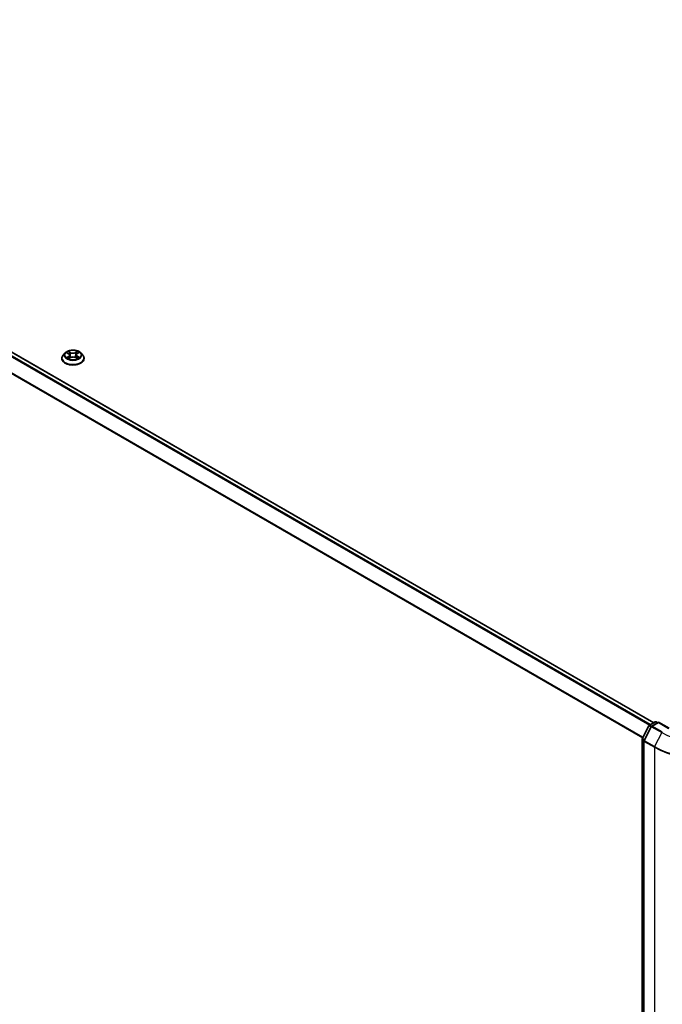
# Model space of a CAD drawing. Units: millimetres. Extents: x 72 to 10680, y 40 to 2007.
# Drawn here: x 770 to 889, y 1065 to 1248 of the extents above; entities that cross this region are included whole.
import ezdxf

# ---------------------------------------------------------------- set-up
doc = ezdxf.new("R2010")
doc.units = ezdxf.units.MM
doc.header["$LTSCALE"] = 5
doc.layers.add('Visible (ISO)', color=7, linetype='Continuous', lineweight=35)
doc.layers.add('Visible Narrow (ISO)', color=7, linetype='Continuous', lineweight=25)

msp = doc.modelspace()

# ---------------------------------------------------------------- linework, layer by layer
at = {"layer": 'Visible (ISO)'}
for p, q in [((660.6975, 1248.45), (887.6726, 1117.4058)), ((777.9699, 1186.3329), (777.6156, 1185.9376)), ((778.304, 1186.3654), (778.6136, 1186.1865)), ((778.8086, 1185.9322), (778.8673, 1185.3848)), ((780.061, 1185.9572), (780.0026, 1185.4135)), ((780.2406, 1186.2023), (780.5378, 1186.3861)), ((780.8996, 1186.3329), (781.2539, 1185.9376)), ((777.3633, 1185.3067), (777.3633, 1185.3305)), ((778.6974, 1185.2868), (779.0073, 1185.4656)), ((779.8896, 1185.4744), (780.2116, 1185.3009)), ((781.5062, 1185.3067), (781.5062, 1185.3305)), ((885.5124, 1114.4163), (886.7639, 1116.8419)), ((887.1988, 1116.6848), (885.8659, 1114.1014)), ((886.8472, 1116.9293), (887.919, 1117.5481)), ((888.5313, 1117.4933), (887.2821, 1116.7721)), ((888.1333, 1117.5481), (888.3797, 1117.4058)), ((888.5313, 1117.4209), (888.5313, 1117.4933)), ((890.5072, 1116.3525), (888.5313, 1117.4933)), ((885.4885, 963.3481), (885.4885, 1114.318)), ((885.8421, 1114.0032), (885.8421, 962.9048))]:
    msp.add_line(p, q, dxfattribs=at)
for centre, start, end in [((886.9543, 1116.7437), 120, 152.709432), ((887.3892, 1116.5865), 120, 152.709432), ((888.0262, 1117.3625), 60, 120), ((885.7028, 1114.318), 152.709432, 180), ((886.0564, 1114.0032), 152.709432, 180)]:
    msp.add_arc(centre, 0.2143, start, end, dxfattribs=at)
for points, knots in [([(777.6156, 1185.9376), (777.5837, 1185.902), (777.5544, 1185.8651), (777.5016, 1185.7892), (777.478, 1185.7502), (777.4372, 1185.67), (777.4198, 1185.629), (777.3918, 1185.5455), (777.3812, 1185.5029), (777.3669, 1185.4171), (777.3633, 1185.3738), (777.3633, 1185.3305)], [1.861622835, 1.861622835, 1.861622835, 1.861622835, 1.957136157, 1.957136157, 2.05264948, 2.05264948, 2.148162802, 2.148162802, 2.243676124, 2.243676124, 2.339189447, 2.339189447, 2.339189447, 2.339189447]), ([(780.8996, 1186.3329), (780.812, 1186.4306), (780.7007, 1186.5164), (780.438, 1186.6641), (780.285, 1186.7249), (779.9567, 1186.8136), (779.7814, 1186.8417), (779.4261, 1186.8632), (779.2462, 1186.8569), (778.8981, 1186.8106), (778.73, 1186.7705), (778.4209, 1186.6591), (778.2801, 1186.5875), (778.0889, 1186.4506), (778.0248, 1186.3941), (777.9699, 1186.3329)], [5.95834871, 5.95834871, 5.95834871, 5.95834871, 6.27936164, 6.27936164, 6.61379024, 6.61379024, 6.94686769, 6.94686769, 7.27818113, 7.27818113, 7.60991704, 7.60991704, 7.943895, 7.943895, 8.14480814, 8.14480814, 8.14480814, 8.14480814]), ([(778.8086, 1185.9322), (778.8064, 1185.9521), (778.8018, 1185.9718), (778.7879, 1186.0102), (778.7786, 1186.0289), (778.7557, 1186.0649), (778.7422, 1186.0821), (778.7114, 1186.115), (778.6942, 1186.1306), (778.6563, 1186.16), (778.6356, 1186.1737), (778.6136, 1186.1865)], [5.542685456, 5.542685456, 5.542685456, 5.542685456, 5.687294768, 5.687294768, 5.831904079, 5.831904079, 5.976513391, 5.976513391, 6.121122703, 6.121122703, 6.265732015, 6.265732015, 6.265732015, 6.265732015]), ([(780.2406, 1186.2023), (780.2203, 1186.1897), (780.2013, 1186.1762), (780.1664, 1186.1476), (780.1505, 1186.1324), (780.1222, 1186.1006), (780.1097, 1186.084), (780.0888, 1186.0495), (780.0802, 1186.0316), (780.0673, 1185.9949), (780.063, 1185.9761), (780.061, 1185.9572)], [1.588249619, 1.588249619, 1.588249619, 1.588249619, 1.726056914, 1.726056914, 1.863864208, 1.863864208, 2.001671502, 2.001671502, 2.139478797, 2.139478797, 2.277286091, 2.277286091, 2.277286091, 2.277286091]), ([(781.5062, 1185.3305), (781.5062, 1185.3738), (781.5026, 1185.4171), (781.4884, 1185.5029), (781.4777, 1185.5455), (781.4497, 1185.629), (781.4324, 1185.67), (781.3915, 1185.7502), (781.368, 1185.7892), (781.3151, 1185.8651), (781.2859, 1185.902), (781.2539, 1185.9376)], [5.4807821, 5.4807821, 5.4807821, 5.4807821, 5.576295423, 5.576295423, 5.671808745, 5.671808745, 5.767322068, 5.767322068, 5.86283539, 5.86283539, 5.958348713, 5.958348713, 5.958348713, 5.958348713]), ([(777.3633, 1185.3067), (777.3633, 1185.179), (777.397, 1185.0516), (777.5276, 1184.8075), (777.6269, 1184.6914), (777.8831, 1184.4807), (778.0422, 1184.3871), (778.4021, 1184.2342), (778.6031, 1184.1752), (779.0256, 1184.0974), (779.2471, 1184.0787), (779.6887, 1184.0828), (779.9088, 1184.1057), (780.3261, 1184.1911), (780.5233, 1184.2537), (780.8755, 1184.4132), (781.0302, 1184.5103), (781.28, 1184.7307), (781.3754, 1184.8539), (781.4818, 1185.089), (781.5062, 1185.1978), (781.5062, 1185.3067)], [2.33918945, 2.33918945, 2.33918945, 2.33918945, 2.63890003, 2.63890003, 2.95131101, 2.95131101, 3.27580405, 3.27580405, 3.60153199, 3.60153199, 3.92628246, 3.92628246, 4.25063731, 4.25063731, 4.57547141, 4.57547141, 4.90126881, 4.90126881, 5.22518386, 5.22518386, 5.4807821, 5.4807821, 5.4807821, 5.4807821]), ([(778.4647, 1185.4384), (778.4781, 1185.4276), (778.4926, 1185.4168), (778.5236, 1185.3954), (778.5401, 1185.3847), (778.575, 1185.3637), (778.5935, 1185.3533), (778.6323, 1185.3331), (778.6526, 1185.3232), (778.6868, 1185.3077), (778.7001, 1185.3019), (778.7138, 1185.2963)], [2.964329162, 2.964329162, 2.964329162, 2.964329162, 3.034401519, 3.034401519, 3.104473877, 3.104473877, 3.174546234, 3.174546234, 3.244618592, 3.244618592, 3.287767309, 3.287767309, 3.287767309, 3.287767309]), ([(779.8896, 1185.4744), (779.8413, 1185.5005), (779.7865, 1185.5219), (779.669, 1185.5542), (779.6063, 1185.5649), (779.4783, 1185.5751), (779.413, 1185.5745), (779.2856, 1185.5618), (779.2235, 1185.5498), (779.1078, 1185.5152), (779.0542, 1185.4927), (779.0073, 1185.4656)], [0.01745329, 0.01745329, 0.01745329, 0.01745329, 0.32463124, 0.32463124, 0.63180919, 0.63180919, 0.93898714, 0.93898714, 1.24616509, 1.24616509, 1.55334303, 1.55334303, 1.55334303, 1.55334303]), ([(780.1916, 1185.3117), (780.2033, 1185.3169), (780.2147, 1185.3223), (780.2462, 1185.3376), (780.2657, 1185.3478), (780.3027, 1185.3685), (780.3203, 1185.379), (780.3534, 1185.4003), (780.369, 1185.4111), (780.398, 1185.4327), (780.4115, 1185.4435), (780.4239, 1185.4541)], [4.570693404, 4.570693404, 4.570693404, 4.570693404, 4.609186376, 4.609186376, 4.679414358, 4.679414358, 4.74964234, 4.74964234, 4.819870321, 4.819870321, 4.890098303, 4.890098303, 4.890098303, 4.890098303])]:
    msp.add_open_spline(points, degree=3, knots=knots, dxfattribs=at)
at = {"layer": 'Visible Narrow (ISO)'}
for p, q in [((887.0747, 1117.0607), (660.0552, 1248.1304)), ((660.5903, 1248.4394), (887.6099, 1117.3696)), ((659.9388, 1248.0003), (886.9038, 1116.962)), ((658.7215, 1245.5475), (885.5893, 1114.5653)), ((885.6499, 1114.6829), (658.7567, 1245.6798)), ((778.2021, 1186.4122), (778.5957, 1186.1847)), ((778.6101, 1185.6954), (778.2301, 1185.4604)), ((778.9969, 1186.4244), (778.5897, 1186.6437)), ((778.7166, 1186.5206), (778.9726, 1186.3827)), ((778.9726, 1186.3827), (778.9372, 1185.8766)), ((780.2384, 1186.6599), (779.8444, 1186.4327)), ((779.8695, 1186.3915), (780.1172, 1186.5344)), ((779.8695, 1186.3915), (779.9062, 1185.8861)), ((780.2594, 1186.2011), (780.6394, 1186.4361)), ((780.6675, 1185.4843), (780.2739, 1185.7117)), ((778.3972, 1185.507), (778.6361, 1185.6548)), ((778.6312, 1185.2366), (779.0252, 1185.4638)), ((778.6361, 1185.6548), (778.6613, 1185.3193)), ((779.8727, 1185.4721), (780.2798, 1185.2527)), ((780.2487, 1185.6706), (780.2237, 1185.3267)), ((780.2487, 1185.6706), (780.4961, 1185.5276)), ((885.5873, 1114.3645), (886.8388, 1116.7902)), ((885.9408, 1114.0496), (887.2737, 1116.633)), ((886.8388, 1116.7902), (887.158, 1116.6058)), ((886.9543, 1116.9186), (888.0262, 1117.5375)), ((887.2489, 1116.7485), (886.9543, 1116.9186)), ((887.2737, 1116.633), (889.1425, 1115.5541)), ((887.3892, 1116.7615), (888.5313, 1117.4209)), ((889.258, 1115.6826), (887.3892, 1116.7615)), ((888.0262, 1117.5375), (888.317, 1117.3696)), ((888.5313, 1117.4209), (890.4, 1116.3419)), ((885.5513, 963.2606), (885.5513, 1114.2305)), ((885.5513, 1114.2305), (885.8494, 1114.0585)), ((885.9066, 1114.1802), (885.5873, 1114.3645)), ((889.1425, 1115.5541), (887.8096, 1112.9707)), ((885.9049, 1113.9157), (887.7736, 1112.8367)), ((885.9049, 962.8173), (885.9049, 1113.9157)), ((887.8096, 1112.9707), (885.9408, 1114.0496)), ((887.7736, 1112.8367), (887.7736, 961.7384))]:
    msp.add_line(p, q, dxfattribs=at)
for centre, major_axis, ratio, start_param, end_param in [((779.4348, 1185.394), (-2.0483, 0), 0.57735027, 5.8056187, 9.90234457), ((779.4348, 1185.8952), (-1.6494, 0), 0.57735027, 5.8056187, 9.90234457), ((779.4348, 1185.9482), (-1.4715, 0), 0.57735027, 5.32410767, 5.70547671), ((779.4348, 1185.7863), (1.1516, 0), 0.57735027, 2.19329936, 2.43481998), ((778.5957, 1186.1556), (0.0179, 0.0309), 0.57760901, 0, 0.78562239), ((778.1641, 1185.9358), (0.6101, 0), 0.57735027, 5.53224548, 7.06813522), ((778.6101, 1185.6662), (0.0188, -0.0304), 0.59689813, 0.85483143, 2.33836129), ((778.1641, 1185.9091), (0.6457, 0), 0.57735027, 5.53224548, 6.34508866), ((778.6924, 1186.5082), (-0.0289, -0.021), 0.17702694, 1.03183623, 2.4270184), ((778.782, 1186.3244), (-0.0344, -0.0098), 0.22657514, 3.86529909, 5.22072221), ((778.9129, 1185.8641), (-0.0344, -0.0098), 0.22654225, 3.86529215, 5.2163381), ((778.9969, 1186.3952), (-0.0169, -0.0314), 0.55711694, 3.91034523, 5.39387509), ((779.4132, 1186.6553), (0.6457, 0), 0.57735027, 3.96144915, 5.49733889), ((779.4132, 1186.6819), (-0.6101, 0), 0.57735027, 0.8198565, 2.35574624), ((779.8444, 1186.4035), (0.0178, -0.0309), 0.57709141, 0.87288865, 2.35641851), ((779.9314, 1185.8741), (-0.0345, 0.0093), 0.21931188, 4.23589058, 5.58693653), ((780.0563, 1186.3369), (-0.0345, 0.0093), 0.21934561, 4.23150691, 5.58693003), ((780.7055, 1185.9607), (-0.6101, 0), 0.57735027, 5.53224548, 7.06813522), ((780.7055, 1185.9341), (-0.6457, 0), 0.57735027, 6.22128195, 7.06813522), ((779.4348, 1185.7863), (1.1516, 0), 0.57735027, 0.73512453, 0.98230338), ((780.1424, 1186.5224), (-0.0294, 0.0203), 0.19277534, 0.69149782, 2.08667999), ((779.4348, 1185.9482), (-1.4715, 0), 0.57735027, 3.75331134, 4.13468038), ((780.2594, 1186.1719), (-0.0188, 0.0304), 0.59689813, 5.47995394, 6.28318531), ((780.2739, 1185.6826), (-0.0179, -0.0309), 0.57760901, 3.92721504, 5.41074491), ((779.4348, 1185.3305), (-2.0714, 0), 0.57735027, 0, 3.14159265), ((779.4348, 1185.3067), (2.0714, 0), 0.57735027, 3.14159265, 6.28318531), ((779.4348, 1185.9482), (1.4715, 0), 0.57735027, 3.75331134, 4.13468038), ((778.4233, 1185.4955), (-0.0066, -0.0351), 0.78821692, 4.53113519, 5.92631736), ((778.5252, 1185.4223), (-0.0304, -0.0187), 0.73470861, 5.18078596, 5.75200499), ((779.0252, 1185.4346), (-0.0178, 0.0309), 0.57709141, 5.49801117, 6.28318531), ((779.4564, 1185.2146), (0.6101, 0), 0.57735027, 0.8198565, 2.35574624), ((779.8727, 1185.443), (0.0169, 0.0314), 0.55711694, 0, 0.76875258), ((779.4348, 1185.9482), (1.4715, 0), 0.57735027, 5.32410767, 5.70547671), ((780.366, 1185.4404), (-0.0303, 0.0189), 0.72470203, 3.62464934, 4.27850875), ((780.471, 1185.5156), (0.0071, -0.035), 0.77115644, 0.36539753, 1.7605797), ((886.9543, 1116.7437), (-0.1904, 0.0983), 0.06670225, 0, 0.95373744), ((886.9543, 1116.7437), (0.1071, 0.1856), 0.57735027, 0.78539816, 1.65258071), ((886.9543, 1116.7437), (-0.1071, 0.1856), 0.57735027, 5.49778714, 6.28318531), ((887.3892, 1116.5865), (-0.1904, 0.0983), 0.06670225, 0, 0.95373744), ((887.3892, 1116.5865), (0.1071, 0.1856), 0.57735027, 0.78539816, 1.65258071), ((887.3892, 1116.5865), (-0.1071, 0.1856), 0.57735027, 5.49778714, 6.28318531), ((888.0262, 1117.3625), (-0.1071, 0.1856), 0.57735027, 5.49778714, 6.28318531), ((888.0262, 1117.3625), (0.1071, 0.1856), 0.57735027, 0, 0.78539816), ((885.7028, 1114.318), (-0.2143, 0), 0.57735027, 0, 0.78539816), ((885.7028, 1114.318), (-0.1904, 0.0983), 0.06670225, 0, 0.95373744), ((885.7028, 1114.318), (0.1071, 0.1856), 0.57735027, 1.65258071, 2.35619449), ((889.258, 1115.5076), (-0.1071, -0.1856), 0.57735027, 3.92699082, 4.79417336), ((898.1277, 1120.7417), (12.707, 0), 0.57735027, 3.92699082, 5.49778714), ((886.0564, 1114.0032), (-0.2143, 0), 0.57735027, 0, 0.78539816), ((886.0564, 1114.0032), (-0.1904, 0.0983), 0.06670225, 0, 0.95373744), ((886.0564, 1114.0032), (0.1071, 0.1856), 0.57735027, 1.65258071, 2.35619449), ((887.9252, 1112.9242), (0.1071, 0.1856), 0.57735027, 1.65258071, 2.35619449), ((898.1277, 1118.8147), (14.6429, 0), 0.57735027, 3.92699082, 5.49778714), ((898.1277, 1118.9279), (-14.592, 0), 0.57735027, 0.78539816, 2.35619449)]:
    msp.add_ellipse(centre, major_axis=major_axis, ratio=ratio, start_param=start_param, end_param=end_param, dxfattribs=at)
msp.add_ellipse((779.4348, 1185.9482), major_axis=(-1.5296, 0), ratio=0.57735027, dxfattribs=at)
for points, knots in [([(778.3732, 1186.3254), (778.3677, 1186.3313), (778.3619, 1186.337), (778.3402, 1186.3557), (778.3229, 1186.367), (778.289, 1186.3849), (778.2723, 1186.392), (778.2378, 1186.4039), (778.2199, 1186.4086), (778.2021, 1186.4122)], [0.0021711343, 0.0021711343, 0.0021711343, 0.0021711343, 0.0059340385, 0.0059340385, 0.0154285, 0.0154285, 0.0237449879, 0.0237449879, 0.0323943032, 0.0323943032, 0.0323943032, 0.0323943032]), ([(778.2021, 1186.4122), (778.2184, 1186.4063), (778.2348, 1186.3997), (778.2666, 1186.3854), (778.282, 1186.3777), (778.2993, 1186.3681), (778.3016, 1186.3668), (778.304, 1186.3654)], [-0.0323943032, -0.0323943032, -0.0323943032, -0.0323943032, -0.0237449879, -0.0237449879, -0.0154285, -0.0154285, -0.0141047389, -0.0141047389, -0.0141047389, -0.0141047389]), ([(778.7166, 1186.5206), (778.7048, 1186.5319), (778.6932, 1186.5435), (778.6639, 1186.5731), (778.6467, 1186.5908), (778.6161, 1186.6203), (778.6029, 1186.6325), (778.5897, 1186.6437)], [-0.0320559737, -0.0320559737, -0.0320559737, -0.0320559737, -0.0236501899, -0.0236501899, -0.0102009359, -0.0102009359, 0.0003383294, 0.0003383294, 0.0003383294, 0.0003383294]), ([(778.5897, 1186.6437), (778.598, 1186.6314), (778.6064, 1186.6172), (778.6264, 1186.5818), (778.6381, 1186.5599), (778.6606, 1186.5223), (778.67, 1186.5074), (778.6807, 1186.493)], [-0.0003383294, -0.0003383294, -0.0003383294, -0.0003383294, 0.0102009359, 0.0102009359, 0.0236501899, 0.0236501899, 0.0320559737, 0.0320559737, 0.0320559737, 0.0320559737]), ([(778.6807, 1186.493), (778.699, 1186.4683), (778.7154, 1186.4416), (778.7434, 1186.3854), (778.7549, 1186.356), (778.7633, 1186.3264)], [-0.0289828459, -0.0289828459, -0.0289828459, -0.0289828459, -0.0145850634, -0.0145850634, 0, 0, 0, 0]), ([(778.8063, 1186.3368), (778.797, 1186.3694), (778.7845, 1186.4018), (778.7542, 1186.4638), (778.7364, 1186.4933), (778.7166, 1186.5206)], [0, 0, 0, 0, 0.0145850634, 0.0145850634, 0.0289828459, 0.0289828459, 0.0289828459, 0.0289828459]), ([(778.7633, 1186.3264), (778.7852, 1186.2497), (778.807, 1186.173), (778.8507, 1186.0196), (778.8725, 1185.9429), (778.8944, 1185.8662)], [-0.0687798542, -0.0687798542, -0.0687798542, -0.0687798542, -0.0343899271, -0.0343899271, 0, 0, 0, 0]), ([(778.9372, 1185.8766), (778.9154, 1185.9533), (778.8935, 1186.03), (778.8499, 1186.1834), (778.8281, 1186.2601), (778.8063, 1186.3368)], [0, 0, 0, 0, 0.0343899271, 0.0343899271, 0.0687798542, 0.0687798542, 0.0687798542, 0.0687798542]), ([(778.8944, 1185.8662), (778.9256, 1185.7566), (778.9612, 1185.6491), (779.0109, 1185.5218), (779.0198, 1185.4996), (779.029, 1185.4775)], [-0.0982412545, -0.0982412545, -0.0982412545, -0.0982412545, -0.0491206273, -0.0491206273, -0.0386689442, -0.0386689442, -0.0386689442, -0.0386689442]), ([(779.0622, 1185.4938), (779.054, 1185.5147), (779.0461, 1185.5357), (779, 1185.6612), (778.9665, 1185.768), (778.9372, 1185.8766)], [0.0391938654, 0.0391938654, 0.0391938654, 0.0391938654, 0.0491206273, 0.0491206273, 0.0982412545, 0.0982412545, 0.0982412545, 0.0982412545]), ([(779.9062, 1185.8861), (779.8782, 1185.7769), (779.846, 1185.6695), (779.8034, 1185.5488), (779.7977, 1185.5332), (779.792, 1185.5177)], [0, 0, 0, 0, 0.0491206273, 0.0491206273, 0.0564109063, 0.0564109063, 0.0564109063, 0.0564109063]), ([(779.8266, 1185.5043), (779.833, 1185.5203), (779.8391, 1185.5363), (779.8849, 1185.6581), (779.9192, 1185.7664), (779.949, 1185.8765)], [-0.0566040459, -0.0566040459, -0.0566040459, -0.0566040459, -0.0491206273, -0.0491206273, 0, 0, 0, 0]), ([(780.0311, 1186.3489), (780.0103, 1186.2717), (779.9895, 1186.1946), (779.9479, 1186.0403), (779.927, 1185.9632), (779.9062, 1185.8861)], [0, 0, 0, 0, 0.0343899271, 0.0343899271, 0.0687798542, 0.0687798542, 0.0687798542, 0.0687798542]), ([(779.949, 1185.8765), (779.9698, 1185.9537), (779.9907, 1186.0308), (780.0323, 1186.185), (780.0532, 1186.2621), (780.074, 1186.3393)], [-0.0687798542, -0.0687798542, -0.0687798542, -0.0687798542, -0.0343899271, -0.0343899271, 0, 0, 0, 0]), ([(780.1172, 1186.5344), (780.098, 1186.5065), (780.0808, 1186.4764), (780.0518, 1186.4138), (780.0399, 1186.3814), (780.0311, 1186.3489)], [0, 0, 0, 0, 0.014491423, 0.014491423, 0.0289828459, 0.0289828459, 0.0289828459, 0.0289828459]), ([(780.074, 1186.3393), (780.082, 1186.3688), (780.0929, 1186.3983), (780.1198, 1186.455), (780.1357, 1186.4823), (780.1535, 1186.5075)], [-0.0289828459, -0.0289828459, -0.0289828459, -0.0289828459, -0.014491423, -0.014491423, 0, 0, 0, 0]), ([(780.2384, 1186.6599), (780.2281, 1186.6505), (780.2178, 1186.6404), (780.1974, 1186.6196), (780.1873, 1186.6089), (780.1653, 1186.5853), (780.1534, 1186.5723), (780.1332, 1186.5508), (780.1253, 1186.5425), (780.1172, 1186.5344)], [-0.0323943032, -0.0323943032, -0.0323943032, -0.0323943032, -0.0237449879, -0.0237449879, -0.0154285, -0.0154285, -0.0059340385, -0.0059340385, 0, 0, 0, 0]), ([(780.1535, 1186.5075), (780.1608, 1186.5178), (780.1674, 1186.5284), (780.1833, 1186.5555), (780.1918, 1186.5718), (780.2067, 1186.6008), (780.2132, 1186.6137), (780.2259, 1186.6382), (780.2322, 1186.6497), (780.2384, 1186.6599)], [0, 0, 0, 0, 0.0059340385, 0.0059340385, 0.0154285, 0.0154285, 0.0237449879, 0.0237449879, 0.0323943032, 0.0323943032, 0.0323943032, 0.0323943032]), ([(780.6394, 1186.4361), (780.618, 1186.4313), (780.5964, 1186.4248), (780.5487, 1186.4054), (780.5231, 1186.3915), (780.4889, 1186.3645), (780.4782, 1186.3544), (780.4688, 1186.3434)], [-0.0003383294, -0.0003383294, -0.0003383294, -0.0003383294, 0.0102009359, 0.0102009359, 0.0236501899, 0.0236501899, 0.0304177795, 0.0304177795, 0.0304177795, 0.0304177795]), ([(780.5378, 1186.3861), (780.5519, 1186.3948), (780.5664, 1186.4029), (780.6005, 1186.42), (780.62, 1186.4285), (780.6394, 1186.4361)], [-0.0183403547, -0.0183403547, -0.0183403547, -0.0183403547, -0.0102009359, -0.0102009359, 0.0003383294, 0.0003383294, 0.0003383294, 0.0003383294]), ([(778.3972, 1185.507), (778.3855, 1185.5046), (778.3724, 1185.502), (778.3365, 1185.494), (778.3128, 1185.488), (778.2691, 1185.4747), (778.2495, 1185.4679), (778.2301, 1185.4604)], [-0.0320559737, -0.0320559737, -0.0320559737, -0.0320559737, -0.0236501899, -0.0236501899, -0.0102009359, -0.0102009359, 0.0003383294, 0.0003383294, 0.0003383294, 0.0003383294]), ([(778.2301, 1185.4604), (778.2515, 1185.4651), (778.2731, 1185.4683), (778.3208, 1185.4719), (778.3464, 1185.4716), (778.3834, 1185.4683), (778.3965, 1185.4665), (778.4074, 1185.4645)], [-0.0003383294, -0.0003383294, -0.0003383294, -0.0003383294, 0.0102009359, 0.0102009359, 0.0236501899, 0.0236501899, 0.0320559737, 0.0320559737, 0.0320559737, 0.0320559737]), ([(778.4992, 1185.4338), (778.4869, 1185.4539), (778.4717, 1185.4704), (778.4372, 1185.4949), (778.418, 1185.5031), (778.3972, 1185.507)], [0, 0, 0, 0, 0.0145850634, 0.0145850634, 0.0289828459, 0.0289828459, 0.0289828459, 0.0289828459]), ([(778.4074, 1185.4645), (778.426, 1185.4611), (778.4433, 1185.4538), (778.4607, 1185.4414), (778.4627, 1185.4399), (778.4647, 1185.4384)], [-0.0289828459, -0.0289828459, -0.0289828459, -0.0289828459, -0.0145850634, -0.0145850634, -0.0126983089, -0.0126983089, -0.0126983089, -0.0126983089]), ([(778.7083, 1185.2931), (778.704, 1185.2934), (778.6999, 1185.2933), (778.6862, 1185.2915), (778.6777, 1185.288), (778.6628, 1185.2777), (778.6564, 1185.2714), (778.6436, 1185.256), (778.6374, 1185.2468), (778.6312, 1185.2366)], [0.0021847946, 0.0021847946, 0.0021847946, 0.0021847946, 0.0059340385, 0.0059340385, 0.0154285, 0.0154285, 0.0237449879, 0.0237449879, 0.0323943032, 0.0323943032, 0.0323943032, 0.0323943032]), ([(778.6312, 1185.2366), (778.6414, 1185.2459), (778.6517, 1185.2548), (778.6722, 1185.2706), (778.6823, 1185.2777), (778.6942, 1185.2849), (778.6958, 1185.2859), (778.6974, 1185.2868)], [-0.0323943032, -0.0323943032, -0.0323943032, -0.0323943032, -0.0237449879, -0.0237449879, -0.0154285, -0.0154285, -0.0141146605, -0.0141146605, -0.0141146605, -0.0141146605]), ([(780.2798, 1185.2527), (780.2715, 1185.2651), (780.2632, 1185.2759), (780.2432, 1185.2956), (780.2314, 1185.3032), (780.2117, 1185.3077), (780.2055, 1185.3082), (780.1987, 1185.3078)], [-0.0003383294, -0.0003383294, -0.0003383294, -0.0003383294, 0.0102009359, 0.0102009359, 0.0236501899, 0.0236501899, 0.0293675114, 0.0293675114, 0.0293675114, 0.0293675114]), ([(780.2116, 1185.3009), (780.2212, 1185.2957), (780.2306, 1185.2899), (780.2534, 1185.2743), (780.2667, 1185.2639), (780.2798, 1185.2527)], [-0.0175772842, -0.0175772842, -0.0175772842, -0.0175772842, -0.0102009359, -0.0102009359, 0.0003383294, 0.0003383294, 0.0003383294, 0.0003383294]), ([(780.4961, 1185.5276), (780.4746, 1185.5233), (780.4546, 1185.5146), (780.4192, 1185.4893), (780.4038, 1185.4726), (780.3912, 1185.4524)], [0, 0, 0, 0, 0.014491423, 0.014491423, 0.0289828459, 0.0289828459, 0.0289828459, 0.0289828459]), ([(780.4239, 1185.4541), (780.4271, 1185.4569), (780.4305, 1185.4596), (780.4499, 1185.4734), (780.4679, 1185.4811), (780.4872, 1185.4849)], [-0.0176179727, -0.0176179727, -0.0176179727, -0.0176179727, -0.014491423, -0.014491423, 0, 0, 0, 0]), ([(780.4872, 1185.4849), (780.4952, 1185.4865), (780.5041, 1185.488), (780.5294, 1185.4914), (780.5466, 1185.4928), (780.5806, 1185.4936), (780.5972, 1185.4931), (780.6318, 1185.4903), (780.6497, 1185.4879), (780.6675, 1185.4843)], [0, 0, 0, 0, 0.0059340385, 0.0059340385, 0.0154285, 0.0154285, 0.0237449879, 0.0237449879, 0.0323943032, 0.0323943032, 0.0323943032, 0.0323943032]), ([(780.6675, 1185.4843), (780.6512, 1185.4902), (780.6348, 1185.4955), (780.603, 1185.5048), (780.5876, 1185.5088), (780.5556, 1185.5164), (780.5391, 1185.5198), (780.5139, 1185.5245), (780.5047, 1185.5261), (780.4961, 1185.5276)], [-0.0323943032, -0.0323943032, -0.0323943032, -0.0323943032, -0.0237449879, -0.0237449879, -0.0154285, -0.0154285, -0.0059340385, -0.0059340385, 0, 0, 0, 0])]:
    msp.add_open_spline(points, degree=3, knots=knots, dxfattribs=at)
for points in [[(778.5222, 1185.3966), (778.5145, 1185.409), (778.5069, 1185.4214), (778.4992, 1185.4338)], [(780.3912, 1185.4524), (780.3818, 1185.4373), (780.3723, 1185.4222), (780.3629, 1185.4071)]]:
    msp.add_open_spline(points, degree=3, dxfattribs=at)

doc.saveas('drawing.dxf')
